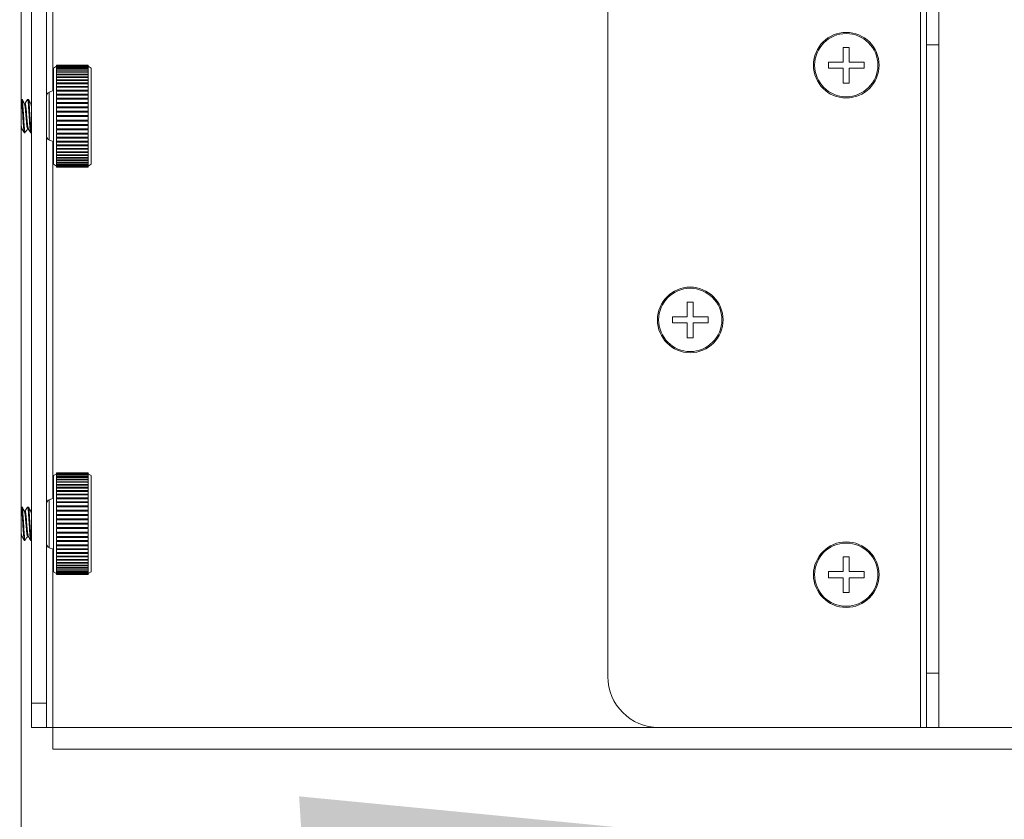
# Model space of a CAD drawing. Units: inches. Extents: x 1951 to 2533, y -518 to -412.
# Drawn here: x 1984 to 1989, y -464 to -460 of the extents above; entities that cross this region are included whole.
import ezdxf
from ezdxf import colors
from ezdxf.entities.mleader import LeaderData, LeaderLine
from ezdxf.math import Vec2, Vec3

# ---------------------------------------------------------------- set-up
doc = ezdxf.new("R2010")
doc.units = ezdxf.units.IN
doc.header["$MEASUREMENT"] = 0
doc.layers.add('Dimension', color=1, linetype='Continuous', lineweight=9)
doc.styles.get("Standard").update_dxf_attribs({"font": 'arial.ttf', "height": 2.5})

msp = doc.modelspace()

# ---------------------------------------------------------------- linework, layer by layer
at = {"color": 7, "linetype": 'Continuous', "lineweight": 15}
for p, q in [((1984.2686, -454.50639), (1984.2686, -473.68139)), ((1984.3186, -463.77718), (1984.3186, -460.01718)), ((1984.3933, -463.77718), (1984.3933, -460.01718)), ((1988.68345, -459.98698), (1988.68345, -463.89718)), ((1987.14824, -460.14718), (1987.14824, -463.64718)), ((1988.71345, -460.54674), (1988.71345, -460.29844)), ((1988.77325, -460.29844), (1988.77325, -460.54674)), ((1988.77325, -460.54674), (1988.71345, -460.54674)), ((1988.71345, -463.63), (1988.71345, -460.54674)), ((1988.77325, -463.63), (1988.77325, -460.54674)), ((1988.3336, -460.55968), (1988.3036, -460.55968)), ((1988.3336, -460.55968), (1988.3336, -460.63218)), ((1984.44173, -460.64719), (1984.44173, -460.64792)), ((1984.59642, -460.64719), (1984.44173, -460.64719)), ((1984.44173, -460.64792), (1984.59642, -460.64792)), ((1984.44173, -460.64792), (1984.44173, -460.64836)), ((1984.44173, -460.64836), (1984.44173, -460.65055)), ((1984.59642, -460.64836), (1984.44173, -460.64836)), ((1984.44173, -460.65055), (1984.44173, -460.65142)), ((1984.44173, -460.65055), (1984.59642, -460.65055)), ((1984.59642, -460.65142), (1984.44173, -460.65142)), ((1984.44173, -460.65142), (1984.44173, -460.65506)), ((1984.59642, -460.64792), (1984.59642, -460.64719)), ((1984.59642, -460.64836), (1984.59642, -460.64792)), ((1984.59642, -460.65055), (1984.59642, -460.64836)), ((1984.59642, -460.65142), (1984.59642, -460.65055)), ((1984.59642, -460.65506), (1984.59642, -460.65142)), ((1988.2311, -460.63218), (1988.2311, -460.64718)), ((1988.2311, -460.63218), (1988.3036, -460.63218)), ((1988.2311, -460.64718), (1988.2311, -460.66218)), ((1988.4061, -460.63218), (1988.4061, -460.64718)), ((1988.4061, -460.64718), (1988.4061, -460.66218)), ((1984.44173, -460.65218), (1984.42611, -460.6612)), ((1984.42611, -460.89718), (1984.42611, -460.6612)), ((1984.44173, -460.65506), (1984.59642, -460.65506)), ((1984.44173, -460.65506), (1984.44173, -460.65635)), ((1984.44173, -460.65635), (1984.44173, -460.66141)), ((1984.59642, -460.65635), (1984.44173, -460.65635)), ((1984.44173, -460.66141), (1984.59642, -460.66141)), ((1984.44173, -460.66141), (1984.44173, -460.66312)), ((1984.44173, -460.66312), (1984.44173, -460.66955)), ((1984.59642, -460.66312), (1984.44173, -460.66312)), ((1984.44173, -460.66955), (1984.59642, -460.66955)), ((1984.44173, -460.66955), (1984.44173, -460.67167)), ((1984.44173, -460.67167), (1984.44173, -460.67943)), ((1984.59642, -460.67167), (1984.44173, -460.67167)), ((1984.44173, -460.67943), (1984.59642, -460.67943)), ((1984.44173, -460.67943), (1984.44173, -460.68193)), ((1984.59642, -460.68193), (1984.44173, -460.68193)), ((1984.44173, -460.68193), (1984.44173, -460.69096)), ((1984.44173, -460.69096), (1984.44173, -460.69383)), ((1984.44173, -460.69096), (1984.59642, -460.69096)), ((1984.44173, -460.69383), (1984.44173, -460.70407)), ((1984.59642, -460.69383), (1984.44173, -460.69383)), ((1984.61204, -460.6612), (1984.59642, -460.65218)), ((1984.59642, -460.65635), (1984.59642, -460.65506)), ((1984.59642, -460.66141), (1984.59642, -460.65635)), ((1984.59642, -460.66312), (1984.59642, -460.66141)), ((1984.59642, -460.66955), (1984.59642, -460.66312)), ((1984.59642, -460.67167), (1984.59642, -460.66955)), ((1984.59642, -460.67943), (1984.59642, -460.67167)), ((1984.59642, -460.68193), (1984.59642, -460.67943)), ((1984.59642, -460.69096), (1984.59642, -460.68193)), ((1984.59642, -460.69383), (1984.59642, -460.69096)), ((1984.59642, -460.70407), (1984.59642, -460.69383)), ((1984.61204, -460.89718), (1984.61204, -460.6612)), ((1988.3036, -460.73468), (1988.3036, -460.66218)), ((1988.4061, -460.66218), (1988.3336, -460.66218)), ((1984.44173, -460.70407), (1984.59642, -460.70407)), ((1984.44173, -460.70407), (1984.44173, -460.70728)), ((1984.59642, -460.70728), (1984.44173, -460.70728)), ((1984.44173, -460.70728), (1984.44173, -460.71864)), ((1984.44173, -460.71864), (1984.59642, -460.71864)), ((1984.44173, -460.71864), (1984.44173, -460.72218)), ((1984.44173, -460.72218), (1984.44173, -460.73457)), ((1984.59642, -460.72218), (1984.44173, -460.72218)), ((1984.44173, -460.73457), (1984.59642, -460.73457)), ((1984.44173, -460.73457), (1984.44173, -460.73779)), ((1984.44173, -460.74162), (1984.44173, -460.73779)), ((1984.59642, -460.73779), (1984.44173, -460.73779)), ((1984.59642, -460.7384), (1984.44173, -460.7384)), ((1984.44173, -460.7384), (1984.44173, -460.75174)), ((1984.59642, -460.70728), (1984.59642, -460.70407)), ((1984.59642, -460.71864), (1984.59642, -460.70728)), ((1984.59642, -460.72218), (1984.59642, -460.71864)), ((1984.59642, -460.73457), (1984.59642, -460.72218)), ((1984.59642, -460.73779), (1984.59642, -460.73457)), ((1984.59642, -460.74162), (1984.59642, -460.73779)), ((1984.59642, -460.75174), (1984.59642, -460.7384)), ((1988.3336, -460.73468), (1988.3036, -460.73468)), ((1984.42611, -460.77218), (1984.40645, -460.77933)), ((1984.44173, -460.75174), (1984.59642, -460.75174)), ((1984.44173, -460.75174), (1984.44173, -460.75461)), ((1984.44173, -460.75871), (1984.44173, -460.75461)), ((1984.59642, -460.75461), (1984.44173, -460.75461)), ((1984.44173, -460.75584), (1984.44173, -460.77002)), ((1984.59642, -460.75584), (1984.44173, -460.75584)), ((1984.44173, -460.77002), (1984.44173, -460.77252)), ((1984.44173, -460.77002), (1984.59642, -460.77002)), ((1984.44173, -460.77685), (1984.44173, -460.77252)), ((1984.59642, -460.77252), (1984.44173, -460.77252)), ((1984.44173, -460.77435), (1984.44173, -460.78926)), ((1984.59642, -460.77435), (1984.44173, -460.77435)), ((1984.44173, -460.78926), (1984.59642, -460.78926)), ((1984.44173, -460.78926), (1984.44173, -460.79137)), ((1984.44173, -460.79591), (1984.44173, -460.79137)), ((1984.59642, -460.79137), (1984.44173, -460.79137)), ((1984.44173, -460.79379), (1984.44173, -460.80933)), ((1984.59642, -460.79379), (1984.44173, -460.79379)), ((1984.59642, -460.75461), (1984.59642, -460.75174)), ((1984.59642, -460.75871), (1984.59642, -460.75461)), ((1984.59642, -460.77002), (1984.59642, -460.75584)), ((1984.59642, -460.77252), (1984.59642, -460.77002)), ((1984.59642, -460.77685), (1984.59642, -460.77252)), ((1984.59642, -460.78926), (1984.59642, -460.77435)), ((1984.59642, -460.79137), (1984.59642, -460.78926)), ((1984.59642, -460.79591), (1984.59642, -460.79137)), ((1984.59642, -460.80933), (1984.59642, -460.79379)), ((1984.2722, -460.81518), (1984.2686, -460.81518)), ((1984.30345, -460.81518), (1984.29955, -460.81518)), ((1984.3186, -460.83574), (1984.31838, -460.83612)), ((1984.44173, -460.80933), (1984.59642, -460.80933)), ((1984.44173, -460.80933), (1984.44173, -460.81104)), ((1984.44173, -460.81574), (1984.44173, -460.81104)), ((1984.59642, -460.81104), (1984.44173, -460.81104)), ((1984.59642, -460.81402), (1984.44173, -460.81402)), ((1984.44173, -460.81402), (1984.44173, -460.83006)), ((1984.44173, -460.83006), (1984.59642, -460.83006)), ((1984.44173, -460.83006), (1984.44173, -460.83135)), ((1984.44173, -460.83618), (1984.44173, -460.83135)), ((1984.59642, -460.83135), (1984.44173, -460.83135)), ((1984.44173, -460.83489), (1984.44173, -460.8513)), ((1984.59642, -460.83489), (1984.44173, -460.83489)), ((1984.59642, -460.81104), (1984.59642, -460.80933)), ((1984.59642, -460.81574), (1984.59642, -460.81104)), ((1984.59642, -460.83006), (1984.59642, -460.81402)), ((1984.59642, -460.83135), (1984.59642, -460.83006)), ((1984.59642, -460.83618), (1984.59642, -460.83135)), ((1984.59642, -460.8513), (1984.59642, -460.83489)), ((1984.44173, -460.8513), (1984.44173, -460.85217)), ((1984.44173, -460.8513), (1984.59642, -460.8513)), ((1984.59642, -460.85217), (1984.44173, -460.85217)), ((1984.44173, -460.8571), (1984.44173, -460.85217)), ((1984.44173, -460.85623), (1984.44173, -460.8729)), ((1984.59642, -460.85623), (1984.44173, -460.85623)), ((1984.44173, -460.8729), (1984.59642, -460.8729)), ((1984.44173, -460.8729), (1984.44173, -460.87333)), ((1984.59642, -460.87333), (1984.44173, -460.87333)), ((1984.44173, -460.87832), (1984.44173, -460.87333)), ((1984.44173, -460.87788), (1984.44173, -460.89468)), ((1984.59642, -460.87788), (1984.44173, -460.87788)), ((1984.59642, -460.85217), (1984.59642, -460.8513)), ((1984.59642, -460.8571), (1984.59642, -460.85217)), ((1984.59642, -460.8729), (1984.59642, -460.85623)), ((1984.59642, -460.87333), (1984.59642, -460.8729)), ((1984.59642, -460.87832), (1984.59642, -460.87333)), ((1984.59642, -460.89468), (1984.59642, -460.87788)), ((1984.42611, -461.13316), (1984.42611, -460.89718)), ((1984.44173, -460.89468), (1984.59642, -460.89468)), ((1984.44173, -460.89968), (1984.44173, -460.89468)), ((1984.59642, -460.89968), (1984.44173, -460.89968)), ((1984.44173, -460.89968), (1984.44173, -460.91647)), ((1984.44173, -460.91647), (1984.59642, -460.91647)), ((1984.44173, -460.92102), (1984.59642, -460.92102)), ((1984.44173, -460.92102), (1984.44173, -460.92145)), ((1984.59642, -460.92145), (1984.44173, -460.92145)), ((1984.44173, -460.92145), (1984.44173, -460.93812)), ((1984.44173, -460.93812), (1984.59642, -460.93812)), ((1984.59642, -460.89968), (1984.59642, -460.89468)), ((1984.59642, -460.91647), (1984.59642, -460.89968)), ((1984.59642, -460.92145), (1984.59642, -460.92102)), ((1984.59642, -460.93812), (1984.59642, -460.92145)), ((1984.61204, -461.13316), (1984.61204, -460.89718)), ((1984.28392, -460.97918), (1984.28783, -460.97918)), ((1984.31517, -460.97918), (1984.3186, -460.97918)), ((1984.31773, -460.97611), (1984.3186, -460.97552)), ((1984.44173, -460.94218), (1984.44173, -460.94305)), ((1984.44173, -460.94218), (1984.59642, -460.94218)), ((1984.59642, -460.94305), (1984.44173, -460.94305)), ((1984.44173, -460.94305), (1984.44173, -460.95946)), ((1984.44173, -460.95946), (1984.59642, -460.95946)), ((1984.44173, -460.963), (1984.59642, -460.963)), ((1984.44173, -460.963), (1984.44173, -460.96429)), ((1984.59642, -460.96429), (1984.44173, -460.96429)), ((1984.44173, -460.96429), (1984.44173, -460.98033)), ((1984.44173, -460.98033), (1984.59642, -460.98033)), ((1984.44173, -460.98332), (1984.44173, -460.98503)), ((1984.44173, -460.98332), (1984.59642, -460.98332)), ((1984.59642, -460.98503), (1984.44173, -460.98503)), ((1984.44173, -460.98503), (1984.44173, -461.00056)), ((1984.59642, -460.94305), (1984.59642, -460.94218)), ((1984.59642, -460.95946), (1984.59642, -460.94305)), ((1984.59642, -460.96429), (1984.59642, -460.963)), ((1984.59642, -460.98033), (1984.59642, -460.96429)), ((1984.59642, -460.98503), (1984.59642, -460.98332)), ((1984.59642, -461.00056), (1984.59642, -460.98503)), ((1984.40645, -461.01502), (1984.42611, -461.02218)), ((1984.44173, -461.00056), (1984.59642, -461.00056)), ((1984.44173, -461.00298), (1984.44173, -461.00509)), ((1984.44173, -461.00298), (1984.59642, -461.00298)), ((1984.59642, -461.00509), (1984.44173, -461.00509)), ((1984.44173, -461.00509), (1984.44173, -461.02001)), ((1984.44173, -461.02001), (1984.59642, -461.02001)), ((1984.44173, -461.02183), (1984.59642, -461.02183)), ((1984.44173, -461.02183), (1984.44173, -461.02433)), ((1984.59642, -461.02433), (1984.44173, -461.02433)), ((1984.44173, -461.02433), (1984.44173, -461.03852)), ((1984.59642, -461.00509), (1984.59642, -461.00298)), ((1984.59642, -461.02001), (1984.59642, -461.00509)), ((1984.59642, -461.02433), (1984.59642, -461.02183)), ((1984.59642, -461.03852), (1984.59642, -461.02433)), ((1984.44173, -461.03852), (1984.59642, -461.03852)), ((1984.44173, -461.03974), (1984.59642, -461.03974)), ((1984.44173, -461.03974), (1984.44173, -461.04261)), ((1984.44173, -461.04261), (1984.44173, -461.05595)), ((1984.59642, -461.04261), (1984.44173, -461.04261)), ((1984.44173, -461.05595), (1984.59642, -461.05595)), ((1984.44173, -461.05657), (1984.44173, -461.05978)), ((1984.44173, -461.05657), (1984.59642, -461.05657)), ((1984.44173, -461.05978), (1984.44173, -461.07218)), ((1984.59642, -461.05978), (1984.44173, -461.05978)), ((1984.44173, -461.07218), (1984.59642, -461.07218)), ((1984.44173, -461.07218), (1984.44173, -461.07571)), ((1984.59642, -461.07571), (1984.44173, -461.07571)), ((1984.44173, -461.07571), (1984.44173, -461.08707)), ((1984.59642, -461.04261), (1984.59642, -461.03974)), ((1984.59642, -461.05595), (1984.59642, -461.04261)), ((1984.59642, -461.05978), (1984.59642, -461.05657)), ((1984.59642, -461.07218), (1984.59642, -461.05978)), ((1984.59642, -461.07571), (1984.59642, -461.07218)), ((1984.59642, -461.08707), (1984.59642, -461.07571)), ((1984.42611, -461.13316), (1984.44173, -461.14218)), ((1984.44173, -461.08707), (1984.59642, -461.08707)), ((1984.44173, -461.08707), (1984.44173, -461.09028)), ((1984.44173, -461.09028), (1984.44173, -461.10052)), ((1984.59642, -461.09028), (1984.44173, -461.09028)), ((1984.44173, -461.10052), (1984.59642, -461.10052)), ((1984.44173, -461.10052), (1984.44173, -461.10339)), ((1984.44173, -461.10339), (1984.44173, -461.11242)), ((1984.59642, -461.10339), (1984.44173, -461.10339)), ((1984.44173, -461.11242), (1984.59642, -461.11242)), ((1984.44173, -461.11242), (1984.44173, -461.11492)), ((1984.44173, -461.11492), (1984.44173, -461.12268)), ((1984.59642, -461.11492), (1984.44173, -461.11492)), ((1984.44173, -461.12268), (1984.59642, -461.12268)), ((1984.44173, -461.12268), (1984.44173, -461.1248)), ((1984.59642, -461.1248), (1984.44173, -461.1248)), ((1984.44173, -461.1248), (1984.44173, -461.13123)), ((1984.44173, -461.13123), (1984.59642, -461.13123)), ((1984.44173, -461.13123), (1984.44173, -461.13294)), ((1984.59642, -461.13294), (1984.44173, -461.13294)), ((1984.44173, -461.13294), (1984.44173, -461.138)), ((1984.59642, -461.09028), (1984.59642, -461.08707)), ((1984.59642, -461.10052), (1984.59642, -461.09028)), ((1984.59642, -461.10339), (1984.59642, -461.10052)), ((1984.59642, -461.11242), (1984.59642, -461.10339)), ((1984.59642, -461.11492), (1984.59642, -461.11242)), ((1984.59642, -461.12268), (1984.59642, -461.11492)), ((1984.59642, -461.1248), (1984.59642, -461.12268)), ((1984.59642, -461.13123), (1984.59642, -461.1248)), ((1984.59642, -461.13294), (1984.59642, -461.13123)), ((1984.59642, -461.138), (1984.59642, -461.13294)), ((1984.59642, -461.14218), (1984.61204, -461.13316)), ((1984.44173, -461.138), (1984.59642, -461.138)), ((1984.44173, -461.138), (1984.44173, -461.13929)), ((1984.44173, -461.13929), (1984.44173, -461.14293)), ((1984.59642, -461.13929), (1984.44173, -461.13929)), ((1984.44173, -461.14293), (1984.59642, -461.14293)), ((1984.44173, -461.14293), (1984.44173, -461.1438)), ((1984.59642, -461.1438), (1984.44173, -461.1438)), ((1984.44173, -461.1438), (1984.44173, -461.146)), ((1984.44173, -461.146), (1984.59642, -461.146)), ((1984.44173, -461.146), (1984.44173, -461.14643)), ((1984.59642, -461.14643), (1984.44173, -461.14643)), ((1984.44173, -461.14643), (1984.44173, -461.14716)), ((1984.44173, -461.14716), (1984.59642, -461.14716)), ((1984.59642, -461.13929), (1984.59642, -461.138)), ((1984.59642, -461.14293), (1984.59642, -461.13929)), ((1984.59642, -461.1438), (1984.59642, -461.14293)), ((1984.59642, -461.146), (1984.59642, -461.1438)), ((1984.59642, -461.14643), (1984.59642, -461.146)), ((1984.59642, -461.14716), (1984.59642, -461.14643)), ((1987.56775, -461.80968), (1987.53775, -461.80968)), ((1987.56775, -461.80968), (1987.56775, -461.88218)), ((1987.46525, -461.88218), (1987.46525, -461.89718)), ((1987.46525, -461.88218), (1987.53775, -461.88218)), ((1987.46525, -461.89718), (1987.46525, -461.91218)), ((1987.64025, -461.88218), (1987.64025, -461.89718)), ((1987.64025, -461.89718), (1987.64025, -461.91218)), ((1987.53775, -461.98468), (1987.53775, -461.91218)), ((1987.64025, -461.91218), (1987.56775, -461.91218)), ((1987.56775, -461.98468), (1987.53775, -461.98468)), ((1984.44173, -462.65218), (1984.42611, -462.6612)), ((1984.42611, -462.89718), (1984.42611, -462.6612)), ((1984.44173, -462.64719), (1984.44173, -462.64792)), ((1984.59642, -462.64719), (1984.44173, -462.64719)), ((1984.44173, -462.64792), (1984.59642, -462.64792)), ((1984.44173, -462.64792), (1984.44173, -462.64836)), ((1984.44173, -462.64836), (1984.44173, -462.65055)), ((1984.59642, -462.64836), (1984.44173, -462.64836)), ((1984.44173, -462.65055), (1984.59642, -462.65055)), ((1984.44173, -462.65055), (1984.44173, -462.65142)), ((1984.59642, -462.65142), (1984.44173, -462.65142)), ((1984.44173, -462.65142), (1984.44173, -462.65506)), ((1984.44173, -462.65506), (1984.44173, -462.65635)), ((1984.44173, -462.65506), (1984.59642, -462.65506)), ((1984.44173, -462.65635), (1984.44173, -462.66141)), ((1984.59642, -462.65635), (1984.44173, -462.65635)), ((1984.44173, -462.66141), (1984.59642, -462.66141)), ((1984.44173, -462.66141), (1984.44173, -462.66312)), ((1984.44173, -462.66312), (1984.44173, -462.66955)), ((1984.59642, -462.66312), (1984.44173, -462.66312)), ((1984.44173, -462.66955), (1984.44173, -462.67167)), ((1984.44173, -462.66955), (1984.59642, -462.66955)), ((1984.44173, -462.67167), (1984.44173, -462.67943)), ((1984.59642, -462.67167), (1984.44173, -462.67167)), ((1984.44173, -462.67943), (1984.59642, -462.67943)), ((1984.44173, -462.67943), (1984.44173, -462.68193)), ((1984.59642, -462.64792), (1984.59642, -462.64719)), ((1984.59642, -462.64836), (1984.59642, -462.64792)), ((1984.59642, -462.65055), (1984.59642, -462.64836)), ((1984.59642, -462.65142), (1984.59642, -462.65055)), ((1984.59642, -462.65506), (1984.59642, -462.65142)), ((1984.61204, -462.6612), (1984.59642, -462.65218)), ((1984.59642, -462.65635), (1984.59642, -462.65506)), ((1984.59642, -462.66141), (1984.59642, -462.65635)), ((1984.59642, -462.66312), (1984.59642, -462.66141)), ((1984.59642, -462.66955), (1984.59642, -462.66312)), ((1984.59642, -462.67167), (1984.59642, -462.66955)), ((1984.59642, -462.67943), (1984.59642, -462.67167)), ((1984.59642, -462.68193), (1984.59642, -462.67943)), ((1984.61204, -462.89718), (1984.61204, -462.6612)), ((1984.44173, -462.68193), (1984.44173, -462.69097)), ((1984.59642, -462.68193), (1984.44173, -462.68193)), ((1984.44173, -462.69097), (1984.59642, -462.69097)), ((1984.44173, -462.69097), (1984.44173, -462.69383)), ((1984.44173, -462.69383), (1984.44173, -462.70407)), ((1984.59642, -462.69383), (1984.44173, -462.69383)), ((1984.44173, -462.70407), (1984.44173, -462.70728)), ((1984.44173, -462.70407), (1984.59642, -462.70407)), ((1984.44173, -462.70728), (1984.44173, -462.71864)), ((1984.59642, -462.70728), (1984.44173, -462.70728)), ((1984.44173, -462.71864), (1984.44173, -462.72218)), ((1984.44173, -462.71864), (1984.59642, -462.71864)), ((1984.44173, -462.72218), (1984.44173, -462.73457)), ((1984.59642, -462.72218), (1984.44173, -462.72218)), ((1984.59642, -462.69097), (1984.59642, -462.68193)), ((1984.59642, -462.69383), (1984.59642, -462.69097)), ((1984.59642, -462.70407), (1984.59642, -462.69383)), ((1984.59642, -462.70728), (1984.59642, -462.70407)), ((1984.59642, -462.71864), (1984.59642, -462.70728)), ((1984.59642, -462.72218), (1984.59642, -462.71864)), ((1984.59642, -462.73457), (1984.59642, -462.72218)), ((1984.42611, -462.77218), (1984.40645, -462.77933)), ((1984.44173, -462.73457), (1984.59642, -462.73457)), ((1984.44173, -462.73457), (1984.44173, -462.73779)), ((1984.44173, -462.74162), (1984.44173, -462.73779)), ((1984.59642, -462.73779), (1984.44173, -462.73779)), ((1984.44173, -462.7384), (1984.44173, -462.75174)), ((1984.59642, -462.7384), (1984.44173, -462.7384)), ((1984.44173, -462.75174), (1984.59642, -462.75174)), ((1984.44173, -462.75174), (1984.44173, -462.75461)), ((1984.44173, -462.75871), (1984.44173, -462.75461)), ((1984.59642, -462.75461), (1984.44173, -462.75461)), ((1984.44173, -462.75584), (1984.44173, -462.77002)), ((1984.59642, -462.75584), (1984.44173, -462.75584)), ((1984.44173, -462.77002), (1984.44173, -462.77252)), ((1984.44173, -462.77002), (1984.59642, -462.77002)), ((1984.44173, -462.77685), (1984.44173, -462.77252)), ((1984.59642, -462.77252), (1984.44173, -462.77252)), ((1984.44173, -462.77435), (1984.44173, -462.78926)), ((1984.59642, -462.77435), (1984.44173, -462.77435)), ((1984.59642, -462.73779), (1984.59642, -462.73457)), ((1984.59642, -462.74162), (1984.59642, -462.73779)), ((1984.59642, -462.75174), (1984.59642, -462.7384)), ((1984.59642, -462.75461), (1984.59642, -462.75174)), ((1984.59642, -462.75871), (1984.59642, -462.75461)), ((1984.59642, -462.77002), (1984.59642, -462.75584)), ((1984.59642, -462.77252), (1984.59642, -462.77002)), ((1984.59642, -462.77685), (1984.59642, -462.77252)), ((1984.59642, -462.78926), (1984.59642, -462.77435)), ((1984.2722, -462.81518), (1984.2686, -462.81518)), ((1984.30345, -462.81518), (1984.29955, -462.81518)), ((1984.44173, -462.78926), (1984.44173, -462.79137)), ((1984.44173, -462.78926), (1984.59642, -462.78926)), ((1984.44173, -462.79591), (1984.44173, -462.79137)), ((1984.59642, -462.79137), (1984.44173, -462.79137)), ((1984.44173, -462.79379), (1984.44173, -462.80933)), ((1984.59642, -462.79379), (1984.44173, -462.79379)), ((1984.44173, -462.80933), (1984.44173, -462.81104)), ((1984.44173, -462.80933), (1984.59642, -462.80933)), ((1984.44173, -462.81573), (1984.44173, -462.81104)), ((1984.59642, -462.81104), (1984.44173, -462.81104)), ((1984.59642, -462.81403), (1984.44173, -462.81403)), ((1984.44173, -462.81403), (1984.44173, -462.83006)), ((1984.59642, -462.79137), (1984.59642, -462.78926)), ((1984.59642, -462.79591), (1984.59642, -462.79137)), ((1984.59642, -462.80933), (1984.59642, -462.79379)), ((1984.59642, -462.81104), (1984.59642, -462.80933)), ((1984.59642, -462.81573), (1984.59642, -462.81104)), ((1984.59642, -462.83006), (1984.59642, -462.81403)), ((1984.3186, -462.83574), (1984.31838, -462.83612)), ((1984.44173, -462.83006), (1984.44173, -462.83135)), ((1984.44173, -462.83006), (1984.59642, -462.83006)), ((1984.44173, -462.83618), (1984.44173, -462.83135)), ((1984.59642, -462.83135), (1984.44173, -462.83135)), ((1984.44173, -462.83489), (1984.44173, -462.8513)), ((1984.59642, -462.83489), (1984.44173, -462.83489)), ((1984.44173, -462.8513), (1984.59642, -462.8513)), ((1984.44173, -462.8513), (1984.44173, -462.85217)), ((1984.59642, -462.85217), (1984.44173, -462.85217)), ((1984.44173, -462.8571), (1984.44173, -462.85217)), ((1984.44173, -462.85623), (1984.44173, -462.8729)), ((1984.59642, -462.85623), (1984.44173, -462.85623)), ((1984.44173, -462.8729), (1984.59642, -462.8729)), ((1984.44173, -462.8729), (1984.44173, -462.87333)), ((1984.59642, -462.87333), (1984.44173, -462.87333)), ((1984.44173, -462.87832), (1984.44173, -462.87333)), ((1984.59642, -462.83135), (1984.59642, -462.83006)), ((1984.59642, -462.83618), (1984.59642, -462.83135)), ((1984.59642, -462.8513), (1984.59642, -462.83489)), ((1984.59642, -462.85217), (1984.59642, -462.8513)), ((1984.59642, -462.8571), (1984.59642, -462.85217)), ((1984.59642, -462.8729), (1984.59642, -462.85623)), ((1984.59642, -462.87333), (1984.59642, -462.8729)), ((1984.59642, -462.87832), (1984.59642, -462.87333)), ((1984.42611, -463.13316), (1984.42611, -462.89718)), ((1984.59642, -462.87788), (1984.44173, -462.87788)), ((1984.44173, -462.87788), (1984.44173, -462.89468)), ((1984.44173, -462.89468), (1984.59642, -462.89468)), ((1984.44173, -462.89968), (1984.44173, -462.89468)), ((1984.59642, -462.89968), (1984.44173, -462.89968)), ((1984.44173, -462.89968), (1984.44173, -462.91647)), ((1984.44173, -462.91647), (1984.59642, -462.91647)), ((1984.44173, -462.92102), (1984.44173, -462.92145)), ((1984.44173, -462.92102), (1984.59642, -462.92102)), ((1984.59642, -462.92145), (1984.44173, -462.92145)), ((1984.44173, -462.92145), (1984.44173, -462.93812)), ((1984.59642, -462.89468), (1984.59642, -462.87788)), ((1984.59642, -462.89968), (1984.59642, -462.89468)), ((1984.59642, -462.91647), (1984.59642, -462.89968)), ((1984.59642, -462.92145), (1984.59642, -462.92102)), ((1984.59642, -462.93812), (1984.59642, -462.92145)), ((1984.61204, -463.13316), (1984.61204, -462.89718)), ((1984.44173, -462.93812), (1984.59642, -462.93812)), ((1984.44173, -462.94218), (1984.44173, -462.94305)), ((1984.44173, -462.94218), (1984.59642, -462.94218)), ((1984.44173, -462.94305), (1984.44173, -462.95946)), ((1984.59642, -462.94305), (1984.44173, -462.94305)), ((1984.44173, -462.95946), (1984.59642, -462.95946)), ((1984.44173, -462.963), (1984.59642, -462.963)), ((1984.44173, -462.963), (1984.44173, -462.96429)), ((1984.44173, -462.96429), (1984.44173, -462.98033)), ((1984.59642, -462.96429), (1984.44173, -462.96429)), ((1984.59642, -462.94305), (1984.59642, -462.94218)), ((1984.59642, -462.95946), (1984.59642, -462.94305)), ((1984.59642, -462.96429), (1984.59642, -462.963)), ((1984.59642, -462.98033), (1984.59642, -462.96429)), ((1984.28392, -462.97918), (1984.28783, -462.97918)), ((1984.31517, -462.97918), (1984.3186, -462.97918)), ((1984.31773, -462.97611), (1984.3186, -462.97552)), ((1984.40645, -463.01502), (1984.42611, -463.02218)), ((1984.44173, -462.98033), (1984.59642, -462.98033)), ((1984.44173, -462.98332), (1984.44173, -462.98503)), ((1984.44173, -462.98332), (1984.59642, -462.98332)), ((1984.59642, -462.98503), (1984.44173, -462.98503)), ((1984.44173, -462.98503), (1984.44173, -463.00056)), ((1984.44173, -463.00056), (1984.59642, -463.00056)), ((1984.44173, -463.00298), (1984.44173, -463.00509)), ((1984.44173, -463.00298), (1984.59642, -463.00298)), ((1984.59642, -463.00509), (1984.44173, -463.00509)), ((1984.44173, -463.00509), (1984.44173, -463.02001)), ((1984.59642, -462.98503), (1984.59642, -462.98332)), ((1984.59642, -463.00056), (1984.59642, -462.98503)), ((1984.59642, -463.00509), (1984.59642, -463.00298)), ((1984.59642, -463.02001), (1984.59642, -463.00509)), ((1984.44173, -463.02001), (1984.59642, -463.02001)), ((1984.44173, -463.02184), (1984.44173, -463.02433)), ((1984.44173, -463.02184), (1984.59642, -463.02184)), ((1984.59642, -463.02433), (1984.44173, -463.02433)), ((1984.44173, -463.02433), (1984.44173, -463.03852)), ((1984.44173, -463.03852), (1984.59642, -463.03852)), ((1984.44173, -463.03974), (1984.44173, -463.04261)), ((1984.44173, -463.03974), (1984.59642, -463.03974)), ((1984.59642, -463.04261), (1984.44173, -463.04261)), ((1984.44173, -463.04261), (1984.44173, -463.05595)), ((1984.44173, -463.05595), (1984.59642, -463.05595)), ((1984.44173, -463.05657), (1984.44173, -463.05978)), ((1984.44173, -463.05657), (1984.59642, -463.05657)), ((1984.44173, -463.05978), (1984.44173, -463.07218)), ((1984.59642, -463.05978), (1984.44173, -463.05978)), ((1984.59642, -463.02433), (1984.59642, -463.02184)), ((1984.59642, -463.03852), (1984.59642, -463.02433)), ((1984.59642, -463.04261), (1984.59642, -463.03974)), ((1984.59642, -463.05595), (1984.59642, -463.04261)), ((1984.59642, -463.05978), (1984.59642, -463.05657)), ((1984.59642, -463.07218), (1984.59642, -463.05978)), ((1988.3336, -463.05968), (1988.3036, -463.05968)), ((1988.3336, -463.05968), (1988.3336, -463.13218)), ((1984.44173, -463.07218), (1984.59642, -463.07218)), ((1984.44173, -463.07218), (1984.44173, -463.07571)), ((1984.59642, -463.07571), (1984.44173, -463.07571)), ((1984.44173, -463.07571), (1984.44173, -463.08707)), ((1984.44173, -463.08707), (1984.59642, -463.08707)), ((1984.44173, -463.08707), (1984.44173, -463.09028)), ((1984.59642, -463.09028), (1984.44173, -463.09028)), ((1984.44173, -463.09028), (1984.44173, -463.10052)), ((1984.44173, -463.10052), (1984.59642, -463.10052)), ((1984.44173, -463.10052), (1984.44173, -463.10339)), ((1984.44173, -463.10339), (1984.44173, -463.11242)), ((1984.59642, -463.10339), (1984.44173, -463.10339)), ((1984.44173, -463.11242), (1984.59642, -463.11242)), ((1984.44173, -463.11242), (1984.44173, -463.11492)), ((1984.44173, -463.11492), (1984.44173, -463.12269)), ((1984.59642, -463.11492), (1984.44173, -463.11492)), ((1984.59642, -463.07571), (1984.59642, -463.07218)), ((1984.59642, -463.08707), (1984.59642, -463.07571)), ((1984.59642, -463.09028), (1984.59642, -463.08707)), ((1984.59642, -463.10052), (1984.59642, -463.09028)), ((1984.59642, -463.10339), (1984.59642, -463.10052)), ((1984.59642, -463.11242), (1984.59642, -463.10339)), ((1984.59642, -463.11492), (1984.59642, -463.11242)), ((1984.59642, -463.12269), (1984.59642, -463.11492)), ((1984.42611, -463.13316), (1984.44173, -463.14218)), ((1984.44173, -463.12269), (1984.59642, -463.12269)), ((1984.44173, -463.12269), (1984.44173, -463.1248)), ((1984.59642, -463.1248), (1984.44173, -463.1248)), ((1984.44173, -463.1248), (1984.44173, -463.13123)), ((1984.44173, -463.13123), (1984.59642, -463.13123)), ((1984.44173, -463.13123), (1984.44173, -463.13294)), ((1984.44173, -463.13294), (1984.44173, -463.138)), ((1984.59642, -463.13294), (1984.44173, -463.13294)), ((1984.44173, -463.138), (1984.59642, -463.138)), ((1984.44173, -463.138), (1984.44173, -463.13929)), ((1984.44173, -463.13929), (1984.44173, -463.14293)), ((1984.59642, -463.13929), (1984.44173, -463.13929)), ((1984.44173, -463.14293), (1984.59642, -463.14293)), ((1984.44173, -463.14293), (1984.44173, -463.1438)), ((1984.59642, -463.1438), (1984.44173, -463.1438)), ((1984.44173, -463.1438), (1984.44173, -463.146)), ((1984.44173, -463.146), (1984.59642, -463.146)), ((1984.44173, -463.146), (1984.44173, -463.14643)), ((1984.59642, -463.14643), (1984.44173, -463.14643)), ((1984.44173, -463.14643), (1984.44173, -463.14716)), ((1984.44173, -463.14716), (1984.59642, -463.14716)), ((1984.59642, -463.1248), (1984.59642, -463.12269)), ((1984.59642, -463.13123), (1984.59642, -463.1248)), ((1984.59642, -463.13294), (1984.59642, -463.13123)), ((1984.59642, -463.138), (1984.59642, -463.13294)), ((1984.59642, -463.14218), (1984.61204, -463.13316)), ((1984.59642, -463.13929), (1984.59642, -463.138)), ((1984.59642, -463.14293), (1984.59642, -463.13929)), ((1984.59642, -463.1438), (1984.59642, -463.14293)), ((1984.59642, -463.146), (1984.59642, -463.1438)), ((1984.59642, -463.14643), (1984.59642, -463.146)), ((1984.59642, -463.14716), (1984.59642, -463.14643)), ((1988.2311, -463.13218), (1988.2311, -463.14718)), ((1988.2311, -463.13218), (1988.3036, -463.13218)), ((1988.2311, -463.14718), (1988.2311, -463.16218)), ((1988.3036, -463.23468), (1988.3036, -463.16218)), ((1988.4061, -463.16218), (1988.3336, -463.16218)), ((1988.4061, -463.13218), (1988.4061, -463.14718)), ((1988.4061, -463.14718), (1988.4061, -463.16218)), ((1988.3336, -463.23468), (1988.3036, -463.23468)), ((1988.71345, -463.63), (1988.77325, -463.63)), ((1988.71345, -463.89718), (1988.71345, -463.63)), ((1988.77325, -463.63), (1988.77325, -463.89718)), ((1984.3186, -463.77718), (1984.3933, -463.77718)), ((1984.3186, -463.89718), (1984.3186, -463.77718)), ((1984.3933, -463.77718), (1984.3933, -463.89718)), ((1984.3933, -463.89718), (1984.3186, -463.89718)), ((1984.3933, -463.89718), (1984.4243, -463.89718)), ((1984.4243, -464.00288), (1984.4243, -463.89718)), ((1987.39825, -463.89718), (1988.68345, -463.89718)), ((1988.68345, -463.89718), (1988.71345, -463.89718)), ((1988.77325, -463.89718), (1988.71345, -463.89718)), ((1984.4243, -464.00288), (2008.4729, -464.00288))]:
    msp.add_line(p, q, dxfattribs=at)
at = {"color": 8, "linetype": 'Continuous', "lineweight": 15}
for p, q in [((1984.4243, -460.77284), (1984.4243, -459.89718)), ((1984.40645, -460.77933), (1984.40645, -460.89718)), ((1984.40645, -460.89718), (1984.40645, -461.01502)), ((1984.4243, -462.77284), (1984.4243, -461.02152)), ((1984.40645, -462.77933), (1984.40645, -462.89718)), ((1984.40645, -462.89718), (1984.40645, -463.01502)), ((1984.4243, -463.89718), (1984.4243, -463.02152)), ((1984.4243, -463.89718), (1987.39825, -463.89718)), ((1988.77325, -463.89718), (1992.09825, -463.89718))]:
    msp.add_line(p, q, dxfattribs=at)
at = {"color": 7, "linetype": 'Continuous', "lineweight": 15}
for centre, radius in [((1988.3186, -460.64718), 0.161), ((1988.3186, -460.64718), 0.15516), ((1987.55275, -461.89718), 0.161), ((1987.55275, -461.89718), 0.15516), ((1988.3186, -463.14718), 0.161), ((1988.3186, -463.14718), 0.15516)]:
    msp.add_circle(centre, radius, dxfattribs=at)
for centre, radius, start, end in [((1984.4133, -460.79812), 0.02, 110, 180), ((1984.4133, -460.99623), 0.02, 180, 250), ((1984.4133, -462.79812), 0.02, 110, 180), ((1984.4133, -462.99623), 0.02, 180, 250), ((1987.39825, -463.64718), 0.25, 180, 270)]:
    msp.add_arc(centre, radius, start, end, dxfattribs=at)
for points, knots in [([(1988.3036, -460.63218), (1988.3036, -460.61798), (1988.3036, -460.59326), (1988.3036, -460.56971), (1988.3036, -460.55968)], [0, 0, 0, 0, 0.5740654, 1, 1, 1, 1]), ([(1988.3336, -460.63218), (1988.34779, -460.63218), (1988.37251, -460.63218), (1988.39606, -460.63218), (1988.4061, -460.63218)], [0, 0, 0, 0, 0.5740533, 1, 1, 1, 1]), ([(1988.3036, -460.66218), (1988.2894, -460.66218), (1988.26468, -460.66218), (1988.24113, -460.66218), (1988.2311, -460.66218)], [0, 0, 0, 0, 0.57406102, 1, 1, 1, 1]), ([(1988.3336, -460.66218), (1988.3336, -460.67637), (1988.3336, -460.70109), (1988.3336, -460.72464), (1988.3336, -460.73468)], [0, 0, 0, 0, 0.57405, 1, 1, 1, 1]), ([(1984.2683, -460.81518), (1984.26895, -460.81641), (1984.27025, -460.81887), (1984.2722, -460.83784), (1984.27415, -460.86494), (1984.27611, -460.89718), (1984.27806, -460.92941), (1984.28001, -460.95651), (1984.28196, -460.97541), (1984.28325, -460.97787), (1984.28389, -460.97909)], [0, 0, 0, 0, 0.1252115, 0.2504219, 0.3756336, 0.5008474, 0.6260612, 0.7512729, 0.8764833, 1, 1, 1, 1]), ([(1984.2722, -460.81518), (1984.27285, -460.81641), (1984.27415, -460.81887), (1984.27611, -460.83784), (1984.27806, -460.86494), (1984.28001, -460.89718), (1984.28197, -460.92941), (1984.28392, -460.95652), (1984.28587, -460.97548), (1984.28718, -460.97794), (1984.28783, -460.97918)], [0, 0, 0, 0, 0.1249997, 0.2499983, 0.3749981, 0.5, 0.6250019, 0.7500017, 0.8750003, 1, 1, 1, 1]), ([(1984.28459, -460.83606), (1984.28261, -460.83266), (1984.27863, -460.82584), (1984.27467, -460.81902), (1984.27269, -460.8156)], [0, 0, 0, 0, 0.4995879, 1, 1, 1, 1]), ([(1984.28456, -460.83701), (1984.285, -460.83771), (1984.28609, -460.83946), (1984.28783, -460.85263), (1984.28978, -460.87289), (1984.29173, -460.89718), (1984.29369, -460.92143), (1984.29564, -460.94183), (1984.29759, -460.9561), (1984.29889, -460.95795), (1984.29955, -460.95888)], [0, 0, 0, 0, 0.0878208, 0.2181321, 0.3484407, 0.4787549, 0.6090691, 0.7393777, 0.8696889, 1, 1, 1, 1]), ([(1984.299, -460.8157), (1984.29702, -460.8191), (1984.29307, -460.82592), (1984.28911, -460.83272), (1984.28713, -460.83612)], [0, 0, 0, 0, 0.5003353, 1, 1, 1, 1]), ([(1984.28715, -460.83709), (1984.28738, -460.83643), (1984.28825, -460.83385), (1984.28978, -460.83908), (1984.29173, -460.8523), (1984.29369, -460.87298), (1984.29564, -460.89717), (1984.29759, -460.9214), (1984.29942, -460.94057), (1984.30107, -460.95297), (1984.30242, -460.9582), (1984.30315, -460.95866), (1984.30338, -460.95881)], [0, 0, 0, 0, 0.0414948, 0.1617774, 0.2820601, 0.4023404, 0.5226257, 0.6429111, 0.7631914, 0.8588936, 0.9558172, 1, 1, 1, 1]), ([(1984.29897, -460.817), (1984.29916, -460.81627), (1984.30001, -460.81304), (1984.3015, -460.82002), (1984.30345, -460.83753), (1984.3054, -460.86502), (1984.30736, -460.89715), (1984.30931, -460.92942), (1984.31126, -460.95651), (1984.31321, -460.97541), (1984.3145, -460.97787), (1984.31514, -460.97909)], [0, 0, 0, 0, 0.035351, 0.1561362, 0.2769203, 0.3977056, 0.5184929, 0.6392803, 0.7600656, 0.8808497, 1, 1, 1, 1]), ([(1984.30345, -460.81518), (1984.3041, -460.81641), (1984.3054, -460.81887), (1984.30736, -460.83784), (1984.30931, -460.86494), (1984.31126, -460.89718), (1984.31322, -460.92941), (1984.31517, -460.95652), (1984.31712, -460.97548), (1984.31843, -460.97794), (1984.31908, -460.97918)], [0, 0, 0, 0, 0.1249997, 0.2499982, 0.3749981, 0.5, 0.6250019, 0.7500018, 0.8750003, 1, 1, 1, 1]), ([(1984.31584, -460.83606), (1984.31386, -460.83266), (1984.30988, -460.82584), (1984.30592, -460.81902), (1984.30394, -460.8156)], [0, 0, 0, 0, 0.4995879, 1, 1, 1, 1]), ([(1984.31581, -460.83701), (1984.31625, -460.8376), (1984.31718, -460.83886), (1984.3181, -460.84632), (1984.3186, -460.85025)], [0, 0, 0, 0, 0.4720933, 1, 1, 1, 1]), ([(1984.2686, -460.943), (1984.269, -460.94628), (1984.26993, -460.95368), (1984.27117, -460.95816), (1984.2719, -460.95865), (1984.27213, -460.95881)], [0, 0, 0, 0, 0.3532203, 0.7974824, 1, 1, 1, 1]), ([(1984.2721, -460.95886), (1984.27406, -460.96225), (1984.278, -460.96902), (1984.28193, -460.97579), (1984.2839, -460.97918)], [0, 0, 0, 0, 0.4999164, 1, 1, 1, 1]), ([(1984.28648, -460.97611), (1984.2879, -460.97545), (1984.29065, -460.97416), (1984.29367, -460.96934), (1984.29513, -460.96702)], [0, 0, 0, 0, 0.5190431, 1, 1, 1, 1]), ([(1984.29513, -460.96702), (1984.29628, -460.96482), (1984.29853, -460.96053), (1984.30098, -460.95384), (1984.30217, -460.95057)], [0, 0, 0, 0, 0.5124025, 1, 1, 1, 1]), ([(1984.30335, -460.95886), (1984.30531, -460.96225), (1984.30925, -460.96902), (1984.31318, -460.97579), (1984.31515, -460.97918)], [0, 0, 0, 0, 0.4999157, 1, 1, 1, 1]), ([(1987.53775, -461.88218), (1987.53775, -461.86798), (1987.53775, -461.84326), (1987.53775, -461.81971), (1987.53775, -461.80968)], [0, 0, 0, 0, 0.57405, 1, 1, 1, 1]), ([(1987.56775, -461.88218), (1987.58194, -461.88218), (1987.60666, -461.88218), (1987.63021, -461.88218), (1987.64025, -461.88218)], [0, 0, 0, 0, 0.5740533, 1, 1, 1, 1]), ([(1987.53775, -461.91218), (1987.52355, -461.91218), (1987.49883, -461.91218), (1987.47528, -461.91218), (1987.46525, -461.91218)], [0, 0, 0, 0, 0.5740572, 1, 1, 1, 1]), ([(1987.56775, -461.91218), (1987.56775, -461.92637), (1987.56775, -461.95109), (1987.56775, -461.97464), (1987.56775, -461.98468)], [0, 0, 0, 0, 0.57405, 1, 1, 1, 1]), ([(1984.2683, -462.81518), (1984.26895, -462.81641), (1984.27025, -462.81887), (1984.2722, -462.83784), (1984.27415, -462.86494), (1984.27611, -462.89718), (1984.27806, -462.92941), (1984.28001, -462.95652), (1984.28197, -462.97548), (1984.28327, -462.97794), (1984.28392, -462.97918)], [0, 0, 0, 0, 0.1249997, 0.2499982, 0.3749981, 0.5, 0.6250019, 0.7500018, 0.8750003, 1, 1, 1, 1]), ([(1984.2722, -462.81518), (1984.27285, -462.81641), (1984.27415, -462.81887), (1984.27611, -462.83784), (1984.27806, -462.86494), (1984.28001, -462.89718), (1984.28197, -462.92941), (1984.28392, -462.95652), (1984.28587, -462.97548), (1984.28718, -462.97794), (1984.28783, -462.97918)], [0, 0, 0, 0, 0.1249997, 0.2499983, 0.3749981, 0.5, 0.6250019, 0.7500017, 0.8750003, 1, 1, 1, 1]), ([(1984.28459, -462.83606), (1984.28261, -462.83266), (1984.27863, -462.82584), (1984.27467, -462.81902), (1984.27269, -462.8156)], [0, 0, 0, 0, 0.4995879, 1, 1, 1, 1]), ([(1984.299, -462.8157), (1984.29702, -462.8191), (1984.29307, -462.82592), (1984.28911, -462.83272), (1984.28713, -462.83612)], [0, 0, 0, 0, 0.5003353, 1, 1, 1, 1]), ([(1984.29897, -462.817), (1984.29916, -462.81627), (1984.30001, -462.81304), (1984.3015, -462.82002), (1984.30345, -462.83753), (1984.3054, -462.86502), (1984.30736, -462.89715), (1984.30931, -462.92942), (1984.31126, -462.95651), (1984.31322, -462.97548), (1984.31452, -462.97794), (1984.31517, -462.97918)], [0, 0, 0, 0, 0.0352933, 0.1558813, 0.2764683, 0.3970565, 0.5176466, 0.6382368, 0.758825, 0.879412, 1, 1, 1, 1]), ([(1984.30345, -462.81518), (1984.3041, -462.81641), (1984.3054, -462.81887), (1984.30736, -462.83784), (1984.30931, -462.86494), (1984.31126, -462.89718), (1984.31322, -462.92941), (1984.31517, -462.95652), (1984.31712, -462.97548), (1984.31843, -462.97794), (1984.31908, -462.97918)], [0, 0, 0, 0, 0.1249997, 0.2499982, 0.3749981, 0.5, 0.6250019, 0.7500018, 0.8750003, 1, 1, 1, 1]), ([(1984.31584, -462.83606), (1984.31386, -462.83266), (1984.30988, -462.82584), (1984.30592, -462.81902), (1984.30394, -462.8156)], [0, 0, 0, 0, 0.4995879, 1, 1, 1, 1]), ([(1984.28456, -462.837), (1984.285, -462.83771), (1984.28609, -462.83946), (1984.28783, -462.85263), (1984.28978, -462.87289), (1984.29173, -462.89718), (1984.29369, -462.92143), (1984.29564, -462.94183), (1984.29759, -462.9561), (1984.29889, -462.95795), (1984.29955, -462.95888)], [0, 0, 0, 0, 0.0878209, 0.2181323, 0.3484463, 0.4787544, 0.6090687, 0.7393774, 0.8696888, 1, 1, 1, 1]), ([(1984.28715, -462.83709), (1984.28738, -462.83643), (1984.28825, -462.83385), (1984.28978, -462.83908), (1984.29173, -462.8523), (1984.29369, -462.87298), (1984.29564, -462.89717), (1984.29759, -462.9214), (1984.29942, -462.94057), (1984.30107, -462.95297), (1984.30242, -462.9582), (1984.30315, -462.95866), (1984.30338, -462.95881)], [0, 0, 0, 0, 0.04149487, 0.16177752, 0.28206033, 0.40234556, 0.52262533, 0.64291083, 0.76319123, 0.85889346, 0.95581718, 1, 1, 1, 1]), ([(1984.31581, -462.837), (1984.31625, -462.8376), (1984.31718, -462.83886), (1984.3181, -462.84632), (1984.3186, -462.85025)], [0, 0, 0, 0, 0.4720933, 1, 1, 1, 1]), ([(1984.2686, -462.943), (1984.269, -462.94628), (1984.26993, -462.95368), (1984.27117, -462.95816), (1984.2719, -462.95865), (1984.27213, -462.95881)], [0, 0, 0, 0, 0.3532203, 0.7974824, 1, 1, 1, 1]), ([(1984.2721, -462.95886), (1984.27406, -462.96225), (1984.278, -462.96902), (1984.28193, -462.97579), (1984.2839, -462.97917)], [0, 0, 0, 0, 0.4999164, 1, 1, 1, 1]), ([(1984.28648, -462.97611), (1984.2879, -462.97545), (1984.29065, -462.97416), (1984.29367, -462.96934), (1984.29513, -462.96702)], [0, 0, 0, 0, 0.5190431, 1, 1, 1, 1]), ([(1984.29513, -462.96702), (1984.29628, -462.96482), (1984.29853, -462.96053), (1984.30098, -462.95384), (1984.30217, -462.95057)], [0, 0, 0, 0, 0.51237897, 1, 1, 1, 1]), ([(1984.30335, -462.95886), (1984.30531, -462.96225), (1984.30925, -462.96902), (1984.31318, -462.97579), (1984.31515, -462.97917)], [0, 0, 0, 0, 0.4999157, 1, 1, 1, 1]), ([(1988.3036, -463.13218), (1988.3036, -463.11799), (1988.3036, -463.09326), (1988.3036, -463.06971), (1988.3036, -463.05968)], [0, 0, 0, 0, 0.57405667, 1, 1, 1, 1]), ([(1988.3036, -463.16218), (1988.2894, -463.16218), (1988.26468, -463.16218), (1988.24113, -463.16218), (1988.2311, -463.16218)], [0, 0, 0, 0, 0.57406102, 1, 1, 1, 1]), ([(1988.3336, -463.13218), (1988.34779, -463.13218), (1988.37251, -463.13218), (1988.39606, -463.13218), (1988.4061, -463.13218)], [0, 0, 0, 0, 0.5740533, 1, 1, 1, 1]), ([(1988.3336, -463.16218), (1988.3336, -463.17637), (1988.3336, -463.20109), (1988.3336, -463.22464), (1988.3336, -463.23468)], [0, 0, 0, 0, 0.57405667, 1, 1, 1, 1])]:
    msp.add_open_spline(points, degree=3, knots=knots, dxfattribs=at)

# ---------------------------------------------------------------- leaders
at = {"layer": 'Dimension'}
ml = msp.add_multileader_mtext('Standard', dxfattribs=at)
ml.set_content('SCOPE CUES AND CORD RETAINER ARE ADJUSTABLE', color=256)
ml.set_leader_properties()
ml.build(insert=Vec2(0, 0))
ml.multileader.update_dxf_attribs({"text_left_attachment_type": 2, "text_right_attachment_type": 2, "dogleg_length": 0.36, "arrow_head_size": 2})
ctx = ml.context
ctx.base_point, ctx.char_height, ctx.arrow_head_size, ctx.landing_gap_size, ctx.plane_origin = Vec3(1951.94218, -465.12486), 2, 2, 0.09, Vec3(1987.89988, -459.5575)
ctx.left_attachment, ctx.right_attachment, ctx.text_align_type = 2, 2, 2
notes = []
notes.append((ctx, [(0, (1, 1, 0), (1977.20388, -465.12486), (-1, 0), 0.36, [(0, [(1987.64988, -464.43046)], 0, [])])]))
ctx.mtext.insert, ctx.mtext.width, ctx.mtext.alignment, ctx.mtext.flow_direction = Vec3(1976.75388, -460.72195), 25.9564725, 3, 5
ml = msp.add_multileader_mtext('Standard', dxfattribs=at)
ml.set_content('', color=256)
ml.set_leader_properties()
ml.build(insert=Vec2(0, 0))
ml.multileader.update_dxf_attribs({"text_left_attachment_type": 2, "text_right_attachment_type": 2, "dogleg_length": 0.36, "arrow_head_size": 2})
ctx = ml.context
ctx.base_point, ctx.char_height, ctx.arrow_head_size, ctx.landing_gap_size, ctx.plane_origin = Vec3(1976.66388, -465.12486), 2.5, 2, 0.09, Vec3(1987.38942, -477.57901)
ctx.left_attachment, ctx.right_attachment, ctx.text_align_type = 2, 2, 2
notes.append((ctx, [(0, (1, 1, 0), (1977.20388, -465.12486), (-1, 0), 0.36, [(0, [(1987.4236, -470.13146)], 0, [])])]))
ctx.mtext.insert, ctx.mtext.alignment, ctx.mtext.flow_direction = Vec3(1976.75388, -463.87486), 3, 5
for ctx, leaders in notes:
    for number, flags, end, landing, length, lines in leaders:
        leader = LeaderData()
        leader.index, (leader.has_last_leader_line, leader.has_dogleg_vector, leader.attachment_direction) = number, flags
        leader.last_leader_point, leader.dogleg_vector, leader.dogleg_length = Vec3(end), Vec3(landing), length
        for number, points, colour, breaks in lines:
            line = LeaderLine()
            line.index, line.vertices, line.color, line.breaks = number, Vec3.list(points), colors.encode_raw_color(colour), breaks
            leader.lines.append(line)
        ctx.leaders.append(leader)

doc.saveas('drawing.dxf')
